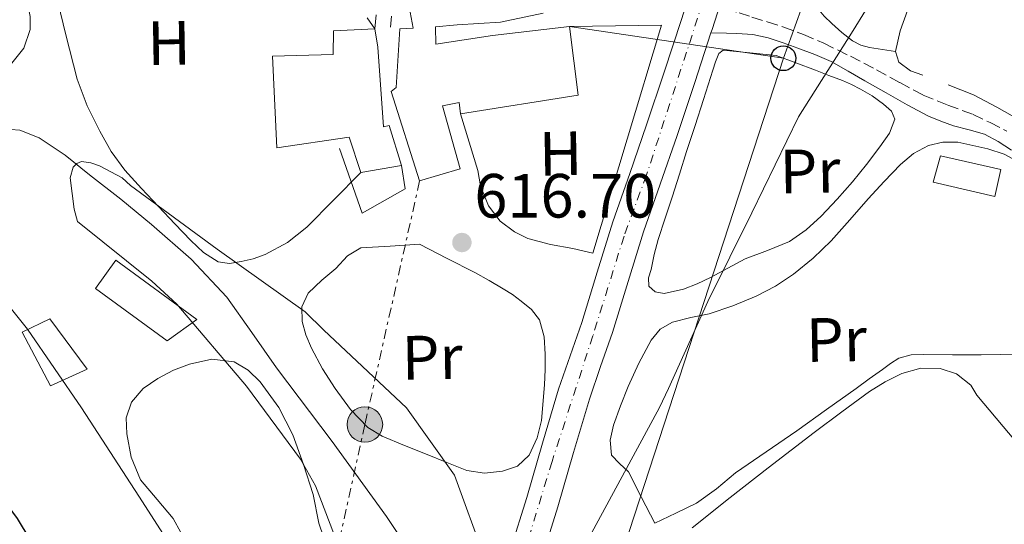
# Model space of a CAD drawing. Units: metres. Extents: x 630974 to 634422, y 4748187 to 4750566.
# Drawn here: x 632235 to 632393, y 4748750 to 4748831 of the extents above; entities that cross this region are included whole.
import ezdxf
from ezdxf.enums import TextEntityAlignment as Align

# ---------------------------------------------------------------- set-up
doc = ezdxf.new("R2010")
doc.units = ezdxf.units.M
doc.header["$MEASUREMENT"] = 0
for name, pattern in [('DGN Style 3', [2.435890702152634, 1.739921930109024, -0.6959687720436097]), ('DGN Style 4', [2.7856150101045474, 1.391937544087219, -0.6959687720436097, 0.001739921930109024, -0.6959687720436097]), ('DGN Style 5', [1.217945351076317, 0.5219765790327072, -0.6959687720436097]), ('DGN Style 7', [3.4798438602180486, 1.565929737098122, -0.6959687720436097, 0.5219765790327072, -0.6959687720436097])]:
    doc.linetypes.add(name, pattern=pattern)
for name, color, linetype, lineweight in [('Camino', 7, 'DGN Style 3', 0), ('Carretera', 9, 'Continuous', 0), ('Cauce lineal', 142, 'Continuous', 13), ('contrucción  en ruinas', 1, 'DGN Style 3', 13), ('Cota de punto acotado terreno', 7, 'Continuous', 0), ('Curva de nivel directora', 30, 'Continuous', 30), ('Curva de nivel intermedia', 30, 'Continuous', 0), ('Edificio', 1, 'Continuous', 13), ('Eje de carretera', 7, 'DGN Style 4', 0), ('Etiqueta de uso rústico', 92, 'Continuous', 0), ('Invernadero', 7, 'Continuous', 0), ('Línea  de muro-pared o tapia', 1, 'Continuous', 13), ('Línea blanca (vial)', 7, 'Continuous', 13), ('Línea de cambio de uso (parcela vista)', 92, 'Continuous', 0), ('Línea eléctrica', 6, 'DGN Style 7', 0), ('Línea telefónica', 7, 'Continuous', 0), ('Margen derecho', 7, 'Continuous', 0), ('Poste telefónico', 7, 'Continuous', 0), ('Poste tendido eléctrico', 7, 'Continuous', 0), ('Punto acotado terreno (símbolo)', 7, 'Continuous', 0), ('Transformador', 7, 'Continuous', 0), ('Vaguada no vista', 142, 'DGN Style 5', 0)]:
    doc.layers.add(name, color=color, linetype=linetype, lineweight=lineweight)
doc.styles.add('Style-Arial', font='arial.ttf')

# ---------------------------------------------------------------- blocks, each defined once
blk = doc.blocks.new('5PATER')
at = {"layer": 'Vaguada no vista', "linetype": 'Continuous', "lineweight": 0}
h = blk.add_hatch(color=51, dxfattribs=at)
edge = h.paths.add_edge_path()
edge.add_ellipse((0, 0), major_axis=(-0.1095731443231308, -0.1110710700762829), ratio=0.9994222409660317, start_angle=0, end_angle=360)
blk = doc.blocks.new('5PELE')
at = {"layer": 'Transformador', "linetype": 'Continuous', "lineweight": 0}
h = blk.add_hatch(color=9, dxfattribs=at)
edge = h.paths.add_edge_path()
edge.add_arc((-2.000000476837158e-05, 0), 0.2850000000000001, 0, 360)
at = {"layer": 'Transformador', "color": 252, "linetype": 'Continuous', "lineweight": 0}
blk.add_circle((-2.000000476837158e-05, 0), 0.2850000000000001, dxfattribs=at)
blk = doc.blocks.new('5PTT')
at = {"layer": 'contrucción  en ruinas', "color": 7, "linetype": 'Continuous', "lineweight": 30}
blk.add_circle((2.382683753967285e-05, 4.306399822235108e-05), 0.1995000005932858, dxfattribs=at)

msp = doc.modelspace()

# ---------------------------------------------------------------- linework, layer by layer
at = {"layer": 'Camino', "color": 7, "linetype": 'DGN Style 3', "lineweight": 0}
for points in [[(632294.300000001, 4748831.600000001, 617.3300000000019), (632294.0799999975, 4748829.350000001, 617.3000000000029)], [(632347.9600000011, 4748832.82, 614.8999999999943), (632350.0199999996, 4748832.140000002, 614.8200000000071), (632352.0799999982, 4748831.460000002, 614.7400000000054), (632354.5399999992, 4748830.690000001, 614.7100000000064), (632357.0100000014, 4748829.91, 614.6999999999972), (632360.3500000006, 4748828.690000001, 614.6100000000007), (632363.6000000006, 4748827.270000001, 614.5200000000041), (632367.8599999986, 4748825.180000001, 614.4100000000036), (632372.0599999985, 4748823.010000001, 614.2899999999936), (632375.7699999989, 4748820.970000003, 614.1699999999983), (632379.4999999994, 4748818.949999999, 614.0399999999937), (632383.489999997, 4748817.34, 613.9199999999983), (632387.5300000005, 4748815.82, 613.8099999999978), (632390.2399999973, 4748814.550000001, 613.6900000000023), (632392.8999999971, 4748813.150000001, 613.570000000007)]]:
    msp.add_polyline3d(points, dxfattribs=at)
at = {"layer": 'Carretera', "color": 9, "linetype": 'Continuous', "lineweight": 0}
for points in [[(632374.2100000015, 4748916.970000001, 616.9799999999959), (632371.4299999987, 4748908.749999999, 616.8099999999977), (632369.0799999973, 4748901.750000001, 616.679999999993), (632366.7500000005, 4748894.770000001, 616.5399999999936), (632362.6900000013, 4748881.930000001, 616.2599999999948), (632358.6400000012, 4748868.980000001, 615.9700000000012), (632355.5499999999, 4748859.87, 615.8300000000017), (632352.5100000025, 4748850.86, 615.7599999999948), (632349.1000000016, 4748840.199999998, 615.779999999999), (632345.6900000006, 4748829.470000001, 615.7899999999936), (632345.5100000018, 4748828.92, 615.779999999999), (632342.9200000013, 4748820.989999999, 615.6600000000036), (632340.1000000027, 4748812.5, 615.5500000000029), (632337.3799999979, 4748804.690000001, 615.5200000000041), (632334.6900000012, 4748796.999999999, 615.4900000000052), (632332.2199999992, 4748789.040000002, 615.4600000000064), (632329.7300000014, 4748780.880000001, 615.429999999993), (632327.8200000003, 4748775.439999999, 615.3300000000017), (632326.0199999987, 4748770.199999999, 615.1900000000023), (632323.4999999997, 4748761.649999999, 614.9700000000012), (632320.9499999994, 4748752.939999999, 614.8899999999994), (632318.3400000009, 4748744.499999999, 615.0099999999948)], [(632313.3999999989, 4748746.050000001, 615.0099999999948), (632315.9899999995, 4748754.439999999, 614.8899999999994), (632318.5300000008, 4748763.109999999, 614.9700000000012), (632321.0900000002, 4748771.770000001, 615.1900000000023), (632322.9299999997, 4748777.140000001, 615.3300000000017), (632324.8099999995, 4748782.49, 615.429999999993), (632327.2700000005, 4748790.56, 615.4600000000064), (632329.7699999993, 4748798.619999999, 615.4900000000052), (632332.4899999973, 4748806.390000002, 615.5200000000041), (632335.1999999987, 4748814.17, 615.5500000000029), (632337.9999999994, 4748822.609999999, 615.6600000000036), (632340.760000002, 4748831.060000001, 615.7899999999936), (632344.1700000028, 4748841.77, 615.779999999999), (632347.5900000005, 4748852.480000001, 615.7599999999948), (632348.4800000001, 4748855.119999998, 615.7400000000052), (632350.6499999982, 4748861.529999998, 615.8300000000017), (632353.7199999993, 4748870.579999999, 615.9700000000012), (632357.7499999994, 4748883.489999999, 616.2599999999948), (632361.8199999996, 4748896.369999998, 616.5399999999936), (632364.1700000011, 4748903.390000002, 616.679999999993), (632366.5300000014, 4748910.41, 616.8099999999977)]]:
    msp.add_polyline3d(points, dxfattribs=at)
at = {"layer": 'Cauce lineal', "color": 142, "linetype": 'Continuous', "lineweight": 13}
msp.add_polyline3d([(632233.2999999998, 4748813.41, 615.3300000000017), (632234.7300000006, 4748813.350000001, 615.3699999999953), (632237.8300000001, 4748812.119999999, 615.4100000000036), (632241.9800000006, 4748809.34, 615.4100000000036), (632245.9000000004, 4748806.189999999, 615.3300000000017), (632250.9299999997, 4748802.24, 615.0099999999948), (632255.8499999996, 4748798.180000001, 614.6900000000023), (632262.2000000002, 4748792.65, 614.5599999999977), (632267.9199999999, 4748786.52, 614.4100000000036), (632271.9400000004, 4748780.880000001, 614.1699999999983), (632275.8899999997, 4748775.210000001, 613.929999999993), (632284.8200000003, 4748763.390000001, 613.779999999999), (632293.4900000002, 4748751.380000001, 613.529999999999), (632298.7400000002, 4748743.49, 613.1699999999983)], dxfattribs=at)
at = {"layer": 'Curva de nivel directora', "color": 30, "linetype": 'Continuous', "lineweight": 30, "elevation": 625.0000000000001, "flags": 128}
msp.add_lwpolyline([(632238.3999999993, 4748744.320000002), (632234.3699999992, 4748751.060000001), (632223.3899999999, 4748765.850000001), (632212.6299999999, 4748777.240000002), (632202.0399999995, 4748789.320000002), (632193.13, 4748802.100000001), (632183.5299999999, 4748815.390000001), (632172.9500000008, 4748826.779999999), (632171.3999999996, 4748827.600000001), (632169.1599999999, 4748829.270000001), (632155.389999999, 4748838.050000001), (632147.7800000005, 4748844.390000002), (632145.1799999987, 4748847.24), (632143.9600000005, 4748848.920000001), (632137.369999999, 4748855.78), (632132.5399999988, 4748859.620000001), (632120.129999999, 4748868.250000001), (632107.0300000008, 4748877.390000001), (632104.4600000004, 4748878.199999999), (632102.5800000007, 4748878.500000001), (632100.1800000002, 4748879.480000001), (632099.3300000007, 4748879.470000002)], dxfattribs=at)
at = {"layer": 'Curva de nivel intermedia', "color": 30, "linetype": 'Continuous', "lineweight": 0, "flags": 128}
for points, elevation in [([(632324.2900000005, 4748744.84), (632337.25, 4748768.83), (632338.7000000007, 4748771.92), (632345.0199999996, 4748785.869999998), (632352.0500000014, 4748800.050000001), (632359.5100000004, 4748815.470000002), (632368.2800000011, 4748829.300000001), (632376.2200000006, 4748842.220000001), (632376.490000001, 4748843), (632378.030000001, 4748850.480000001), (632382.6800000002, 4748867.130000001), (632387.9200000016, 4748882.17), (632389.4300000003, 4748884.920000001), (632390.0300000015, 4748885.929999999), (632397.7000000007, 4748895.569999999)], 615.0000000000001), ([(632288.2200000014, 4748740.349999999), (632282.1100000005, 4748756.259999999), (632279.7000000009, 4748760.550000001), (632271.0400000017, 4748772.289999997), (632259.9200000018, 4748785.439999999), (632255.9100000019, 4748789.099999999), (632243.9600000003, 4748798.67), (632243.4200000016, 4748800.659999998), (632242.8300000015, 4748805.659999999), (632243.3000000009, 4748807.390000002), (632243.8500000008, 4748808.010000001), (632244.6200000019, 4748808.300000001), (632246.1300000006, 4748808.100000001), (632247.5299999998, 4748807.63), (632251.1200000017, 4748805.690000001), (632252.4699999996, 4748804.439999999), (632266.3800000015, 4748794.230000001), (632280.4500000018, 4748784.189999999), (632283.4500000015, 4748781.239999999), (632296.7100000005, 4748768.820000002), (632304.4100000008, 4748758.009999999), (632309.2499999999, 4748744.640000001)], 615.0000000000001), ([(632262.670000001, 4748740.81), (632253.8200000019, 4748754.609999999), (632244.6200000019, 4748768.789999999), (632235.9500000017, 4748781.420000001), (632226.060000001, 4748793.699999998)], 620)]:
    msp.add_lwpolyline(points, dxfattribs=dict(at, elevation=elevation))
at = {"layer": 'Edificio', "color": 51, "linetype": 'Continuous', "lineweight": 13, "extrusion": (-0.05854406336578451, -0.03108536835172372, 0.9978007278605588), "elevation": -184016.8240372707, "flags": 128}
msp.add_lwpolyline([(-3897708.821183158, 2779428.374483149), (-3897698.422204345, 2779424.452029881), (-3897704.639588347, 2779406.348399411)], dxfattribs=at)
at = {"layer": 'Edificio', "color": 51, "linetype": 'Continuous', "lineweight": 13}
for points in [[(632305.3700000001, 4748815.939999999, 620.9600000000064), (632305.1399999997, 4748817.77, 620.9900000000052), (632302.4900000002, 4748817.210000001, 621.429999999993), (632305.3200000003, 4748807.140000001, 621.570000000007), (632298.8099999997, 4748805.180000001, 621.5), (632294.2599999999, 4748819.529999999, 621.6100000000006), (632295.0700000003, 4748820.15, 622.0500000000029), (632295.6200000001, 4748829.57, 622.5500000000029), (632297.7699999996, 4748829.710000001, 622.5500000000029), (632296.9800000006, 4748833.99, 623.2899999999936), (632296.0099999999, 4748860.16, 623.8099999999977), (632299.7400000002, 4748875.25, 624.1499999999943), (632308.5, 4748871.210000001, 624.4600000000064), (632307.7599999999, 4748868.699999999, 624.4600000000064)], [(632318.5899999999, 4748832.119999999, 625.25), (632311.7599999999, 4748830.67, 625.2599999999948), (632304.8200000003, 4748830.24, 622.9100000000036), (632301.3499999996, 4748829.880000001, 623.1499999999943), (632301.3899999997, 4748827.119999999, 623.1699999999983), (632310.4699999997, 4748828.5, 622.8500000000058), (632322.8200000003, 4748829.939999999, 622.4199999999983)], [(632295.9000000004, 4748807.67, 625.6600000000036), (632289.3799999999, 4748806.529999999, 626.5399999999936), (632287.54, 4748812.230000001, 626.6699999999983), (632275.9100000003, 4748810.49, 622.4700000000012), (632275.25, 4748825.210000001, 622.4700000000012), (632284.9600000001, 4748825.480000001, 622.3800000000047), (632284.9900000002, 4748829.26, 620.9100000000036), (632291.6399999997, 4748829.58, 620.7100000000064), (632292.0999999996, 4748826.630000001, 621.6699999999983), (632293.0300000003, 4748813.859999999, 623.3000000000029), (632293.9500000002, 4748814.08, 624.75), (632295.9000000004, 4748807.67, 625.6600000000036)], [(632239.5700000003, 4748783.07, 620.070000000007), (632235.1100000005, 4748780.939999999, 620.3300000000017), (632239.6600000003, 4748772.33, 619.9499999999971), (632245.54, 4748774.99, 619.929999999993), (632239.5700000003, 4748783.07, 620.070000000007)]]:
    msp.add_polyline3d(points, dxfattribs=at)
at = {"layer": 'Edificio', "color": 1, "linetype": 'Continuous', "lineweight": 13}
msp.add_polyline3d([(632318.5899999999, 4748832.119999999, 625.25), (632311.7599999999, 4748830.67, 625.2599999999948), (632304.8200000003, 4748830.24, 622.9100000000036), (632301.3499999996, 4748829.880000001, 623.1499999999943), (632301.3899999997, 4748827.119999999, 623.1699999999983), (632310.4699999997, 4748828.5, 622.8500000000058), (632322.8200000003, 4748829.939999999, 622.4199999999983), (632324.2400000002, 4748818.92, 622.1600000000036), (632305.3700000001, 4748815.939999999, 620.9600000000064), (632305.1399999997, 4748817.77, 620.9900000000052), (632302.4900000002, 4748817.210000001, 621.429999999993), (632305.3200000003, 4748807.140000001, 621.570000000007), (632298.8099999997, 4748805.180000001, 621.5), (632294.2599999999, 4748819.529999999, 621.6100000000006), (632295.0700000003, 4748820.15, 622.0500000000029), (632295.6200000001, 4748829.57, 622.5500000000029), (632297.7699999996, 4748829.710000001, 622.5500000000029), (632296.9800000006, 4748833.99, 623.2899999999936)], dxfattribs=at)
for points in [[(632292.0999999996, 4748826.630000001, 621.6699999999983), (632293.0300000003, 4748813.859999999, 623.3000000000029), (632293.9500000002, 4748814.08, 624.75), (632295.9000000004, 4748807.67, 625.6600000000036), (632289.3799999999, 4748806.529999999, 626.5399999999936), (632287.54, 4748812.230000001, 626.6699999999983), (632275.9100000003, 4748810.49, 622.4700000000012), (632275.25, 4748825.210000001, 622.4700000000012), (632284.9600000001, 4748825.480000001, 622.3800000000047), (632284.9900000002, 4748829.26, 620.9100000000036), (632291.6399999997, 4748829.58, 620.7100000000064)], [(632245.54, 4748774.99, 619.929999999993), (632239.6600000003, 4748772.33, 619.9499999999971), (632235.1100000005, 4748780.939999999, 620.3300000000017), (632239.5700000003, 4748783.07, 620.070000000007)]]:
    msp.add_polyline3d(points, close=True, dxfattribs=at)
at = {"layer": 'Eje de carretera', "color": 7, "linetype": 'DGN Style 4', "lineweight": 0}
msp.add_polyline3d([(632425.5199999996, 4749081.12, 619.479999999996), (632420.1900000009, 4749066.84, 619.3999999999943), (632417.4400000017, 4749058.410000001, 619.2400000000052), (632409.1799999982, 4749031.310000001, 618.779999999999), (632403.1599999988, 4749014.100000001, 618.5800000000017), (632393.3999999978, 4748982.400000001, 618.2599999999948), (632388.239999999, 4748964.67, 618.1199999999953), (632382.2199999974, 4748946.600000001, 617.6999999999971), (632380.4999999986, 4748941.27, 617.5599999999977), (632377.0599999987, 4748932.830000003, 617.3399999999967), (632374.5399999997, 4748926.640000001, 617.1900000000024), (632370.0699999991, 4748912.869999999, 616.8800000000047), (632366.2800000005, 4748902.370000001, 616.6699999999983), (632357.8500000017, 4748876.040000003, 616.1100000000006), (632353.2100000015, 4748860.380000001, 615.8300000000017), (632348.73, 4748848.34, 615.7700000000042), (632344.2600000018, 4748834.060000001, 616.179999999993), (632335.1800000003, 4748806.140000002, 615.5200000000042), (632331.5700000004, 4748796.330000001, 615.4799999999959), (632326.579999997, 4748780.33, 615.4100000000036), (632320.0399999992, 4748760.2, 614.9499999999972), (632311.979999999, 4748733.84, 615.179999999993)], dxfattribs=at)
at = {"layer": 'Invernadero', "color": 7, "linetype": 'Continuous', "lineweight": 0}
for points in [[(632391.9500000002, 4748807.01, 614.75), (632391, 4748802.699999999, 614.7700000000041), (632381.1399999997, 4748804.980000001, 614.7599999999948), (632382.29, 4748809.189999999, 615.1199999999953)], [(632263.0999999996, 4748782.980000001, 618.1100000000006), (632258.3499999996, 4748779.529999999, 618.1399999999994), (632246.8499999996, 4748787.92, 618.2400000000052), (632250.1500000004, 4748792.470000001, 618.179999999993)]]:
    msp.add_polyline3d(points, close=True, dxfattribs=at)
for points in [[(632391, 4748802.699999999, 614.7700000000041), (632381.1399999997, 4748804.980000001, 614.7599999999948), (632382.29, 4748809.189999999, 615.1199999999953), (632391.9500000002, 4748807.01, 614.75), (632391, 4748802.699999999, 614.7700000000041)], [(632250.1500000004, 4748792.470000001, 618.179999999993), (632246.8499999996, 4748787.92, 618.2400000000052), (632258.3499999996, 4748779.529999999, 618.1399999999994), (632263.0999999996, 4748782.980000001, 618.1100000000006), (632250.1500000004, 4748792.470000001, 618.179999999993)]]:
    msp.add_polyline3d(points, dxfattribs=at)
at = {"layer": 'Línea  de muro-pared o tapia', "color": 1, "linetype": 'Continuous', "lineweight": 13}
for points in [[(632322.8200000003, 4748829.939999999, 617.2200000000012), (632337.5800000001, 4748830.189999999, 616.4100000000036), (632326.5499999998, 4748793.59, 616.3800000000047), (632323.3700000001, 4748794.350000001, 616.4400000000023), (632319.7800000003, 4748795, 616.6100000000006), (632316.1799999997, 4748795.960000001, 616.8399999999965), (632314.0199999996, 4748797.050000001, 616.9499999999971), (632311.7400000002, 4748798.75, 617.1300000000047), (632309.8499999996, 4748801.17, 617.279999999999), (632308.5700000003, 4748804.42, 617.2599999999948), (632308.1200000001, 4748806.869999999, 617.2400000000052), (632305.3700000001, 4748815.939999999, 617.2400000000052)], [(632295.9000000004, 4748807.67, 618.3999999999943), (632296.5099999999, 4748803.9, 618.5), (632289.6200000001, 4748800, 618.6699999999983), (632285.9699999997, 4748810.369999999, 618.6699999999983)]]:
    msp.add_polyline3d(points, dxfattribs=at)
at = {"layer": 'Línea blanca (vial)', "color": 7, "linetype": 'Continuous', "lineweight": 13}
for points in [[(632393.8099999991, 4748973.930000001, 618.179999999993), (632390.8999999989, 4748964.400000001, 618.1300000000048), (632387.6199999999, 4748954.11, 617.8999999999941), (632384.1299999985, 4748943.82, 617.6499999999943), (632380.4999999986, 4748934.369999999, 617.4100000000037), (632376.9600000002, 4748925.100000001, 617.1699999999984), (632374.2100000011, 4748916.970000001, 616.979999999996), (632371.4299999982, 4748908.75, 616.8099999999977), (632369.0799999969, 4748901.750000002, 616.6799999999931), (632366.75, 4748894.770000001, 616.5399999999937), (632362.6900000009, 4748881.930000001, 616.2599999999949), (632358.6400000007, 4748868.980000001, 615.9700000000012), (632355.5499999995, 4748859.870000001, 615.8300000000017), (632352.510000002, 4748850.860000002, 615.7599999999948), (632349.100000001, 4748840.199999999, 615.779999999999), (632345.6900000002, 4748829.470000001, 615.7899999999937), (632345.5100000014, 4748828.92, 615.779999999999)], [(632348.4799999995, 4748855.119999999, 615.779999999999), (632347.5900000001, 4748852.480000001, 615.7599999999948), (632344.1700000024, 4748841.770000001, 615.779999999999), (632340.7600000015, 4748831.060000001, 615.7899999999937), (632337.9999999988, 4748822.61, 615.6600000000036), (632335.1999999981, 4748814.170000001, 615.5500000000029), (632332.4899999968, 4748806.390000002, 615.5200000000042), (632329.7699999989, 4748798.62, 615.4900000000054), (632327.2699999999, 4748790.560000001, 615.4600000000064), (632324.8099999991, 4748782.490000002, 615.429999999993), (632322.9299999992, 4748777.140000001, 615.3300000000019), (632321.0899999996, 4748771.770000001, 615.1900000000024), (632318.5300000004, 4748763.11, 614.9700000000012), (632315.9899999991, 4748754.439999999, 614.8899999999995), (632313.3999999984, 4748746.050000001, 615.0099999999948)], [(632345.5100000014, 4748828.92, 615.779999999999), (632342.9200000007, 4748820.99, 615.6600000000036), (632340.1000000021, 4748812.500000001, 615.5500000000029), (632337.3799999974, 4748804.690000001, 615.5200000000042), (632334.6900000008, 4748797, 615.4900000000054), (632332.2199999986, 4748789.040000003, 615.4600000000064), (632329.730000001, 4748780.880000002, 615.429999999993), (632327.8199999998, 4748775.439999999, 615.3300000000019), (632326.0199999983, 4748770.2, 615.1900000000024), (632323.4999999992, 4748761.65, 614.9700000000012), (632320.9499999988, 4748752.939999999, 614.8899999999995), (632318.3400000005, 4748744.5, 615.0099999999948)]]:
    msp.add_polyline3d(points, dxfattribs=at)
at = {"layer": 'Línea de cambio de uso (parcela vista)', "color": 92, "linetype": 'Continuous', "lineweight": 0}
for points in [[(632375.0899999999, 4748825.939999999, 614.7599999999948), (632372.9900000002, 4748826.26, 614.7599999999948), (632370.8899999997, 4748826.58, 614.7599999999948), (632369.5, 4748826.970000001, 614.7599999999948), (632368.2100000001, 4748827.66, 614.7599999999948), (632366.4800000006, 4748829, 614.7200000000012), (632364.8899999997, 4748830.460000001, 614.6900000000023), (632363.6299999999, 4748831.59, 614.7100000000064), (632362.5999999996, 4748832.880000001, 614.7400000000052), (632361.4000000004, 4748835.439999999, 614.779999999999), (632360.3600000005, 4748838.050000001, 614.820000000007), (632359.2199999997, 4748840.890000001, 614.8899999999994), (632358.1100000005, 4748843.74, 614.9600000000064), (632357.1900000004, 4748846.41, 614.9900000000052), (632356.4800000006, 4748849.130000001, 615.0200000000041), (632356.3600000005, 4748850.92, 615.0399999999936), (632356.6299999999, 4748852.720000001, 615.0599999999977), (632359.3600000005, 4748863.82, 614.9700000000012), (632361.2100000001, 4748869.189999999, 614.8699999999953), (632363.6100000005, 4748874.310000001, 614.8399999999965), (632365.6900000004, 4748878.08, 614.8500000000058), (632367.7800000003, 4748881.850000001, 614.8699999999953)], [(632375.0899999999, 4748825.939999999, 614.4199999999983), (632375.8200000003, 4748829.24, 614.4199999999983), (632377.0199999996, 4748832.51, 614.4100000000036), (632379.9600000001, 4748838.5, 614.429999999993), (632382.8499999996, 4748844.380000001, 614.4400000000023), (632384.2199999997, 4748847.369999999, 614.4499999999971), (632385.6100000005, 4748850.359999999, 614.4499999999971), (632386.8899999997, 4748852.939999999, 614.4499999999971), (632388.1799999997, 4748855.52, 614.4499999999971), (632389.3099999997, 4748857.74, 614.4499999999971), (632390.4500000002, 4748859.949999999, 614.4700000000012)], [(632233.3099999997, 4748843.689999999, 617.6999999999971), (632234.8300000001, 4748838.51, 617.4600000000064), (632235.7199999997, 4748835.060000001, 617.3999999999943), (632236.3899999997, 4748831.58, 617.3999999999943), (632236.4199999999, 4748829.49, 617.3999999999943), (632235.3700000001, 4748826.460000001, 617.4100000000036), (632233.0499999998, 4748823.550000001, 617.4199999999983)], [(632289.3799999999, 4748806.529999999, 617.4400000000023), (632285.0599999997, 4748802.16, 617.3800000000047), (632280.75, 4748797.789999999, 617.320000000007), (632277.6399999997, 4748795.310000001, 617.2299999999959), (632274.0700000003, 4748793.380000001, 617.1199999999953), (632272.1600000003, 4748792.710000001, 617.1300000000047), (632270.2100000001, 4748792.289999999, 617.1399999999994), (632268.3499999996, 4748791.970000001, 617), (632266.5300000003, 4748792.220000001, 616.8800000000047), (632264.1799999997, 4748793.720000001, 616.8899999999994), (632262.1699999999, 4748795.619999999, 616.9199999999983), (632259.5599999997, 4748798.33, 616.9799999999959), (632256.9600000001, 4748801.060000001, 617.0399999999936), (632254.2300000006, 4748803.949999999, 617.1000000000058), (632251.54, 4748806.890000001, 617.1600000000036), (632249.3600000005, 4748809.890000001, 617.2200000000012), (632247.5499999998, 4748813.16, 617.279999999999), (632245.5199999996, 4748817.25, 617.4600000000064), (632243.9299999997, 4748821.49, 617.6399999999994), (632242.1200000001, 4748828.609999999, 617.7100000000064), (632240.4000000004, 4748835.74, 617.679999999993)], [(632290.3799999999, 4748831.350000001, 617.1399999999994), (632291.6399999997, 4748829.58, 617.2200000000012)], [(632338, 4748787.140000001, 615.2100000000064), (632336.54, 4748787.4, 615.1999999999971), (632335.54, 4748788.32, 615.1900000000023), (632335.4900000002, 4748789.65, 615.1900000000023), (632335.9100000003, 4748790.99, 615.179999999993), (632336.4299999997, 4748793.41, 615.1499999999943), (632337.0499999998, 4748795.810000001, 615.1300000000047), (632338.1699999999, 4748799.210000001, 615.1399999999994), (632339.2800000003, 4748802.600000001, 615.1600000000036), (632340.4500000002, 4748806.25, 615.1300000000047), (632341.6100000005, 4748809.91, 615.1000000000058), (632342.9699999997, 4748814.07, 615.0899999999965), (632344.3300000001, 4748818.24, 615.0899999999965), (632345.0599999997, 4748820.600000001, 615.070000000007), (632345.7800000003, 4748822.970000001, 615.0399999999936), (632346.2199999997, 4748824.310000001, 615.0099999999948), (632346.7599999999, 4748825.640000001, 614.9700000000012), (632347.4600000001, 4748826.17, 614.9600000000064), (632351.7199999997, 4748825.730000001, 614.820000000007), (632355.9699999997, 4748825.289999999, 614.679999999993), (632359.1100000005, 4748824.119999999, 614.6499999999943), (632362.25, 4748822.949999999, 614.6199999999953), (632364.4100000003, 4748822.119999999, 614.6300000000047), (632366.5700000003, 4748821.279999999, 614.6399999999994), (632368.0300000003, 4748820.630000001, 614.6300000000047), (632369.4600000001, 4748819.9, 614.6199999999953), (632371.3600000005, 4748818.84, 614.6199999999953), (632373.1799999997, 4748817.51, 614.6199999999953), (632374.4199999999, 4748816.359999999, 614.6100000000006), (632374.9600000001, 4748815.09, 614.6000000000058), (632374.1100000005, 4748812.84, 614.6300000000047), (632372.5899999999, 4748810.65, 614.6900000000023), (632370.4199999999, 4748807.800000001, 614.8000000000029), (632368.1799999997, 4748805.050000001, 614.8999999999943), (632365.7199999997, 4748802.26, 614.9600000000064), (632363.1699999999, 4748799.539999999, 615.0099999999948), (632360.79, 4748797.32, 615.0399999999936), (632358.1200000001, 4748795.470000001, 615.0599999999977), (632354.5800000001, 4748794.029999999, 615.070000000007), (632351.0099999999, 4748792.680000001, 615.070000000007), (632348.2300000006, 4748791.210000001, 615.0800000000017), (632345.4400000004, 4748789.720000001, 615.0899999999965), (632343.2699999996, 4748788.710000001, 615.1600000000036), (632341.0800000001, 4748787.810000001, 615.2200000000012), (632338, 4748787.140000001, 615.2100000000064)], [(632379.4500000002, 4748822.130000001, 614.3399999999965), (632377.4900000002, 4748822.869999999, 614.3600000000006), (632375.6299999999, 4748824.210000001, 614.3699999999953), (632375.0899999999, 4748825.939999999, 614.4199999999983)], [(632410.8200000003, 4748803.08, 612.6999999999971), (632408.5999999996, 4748804.74, 612.7400000000052), (632406.75, 4748806.470000001, 612.8300000000017), (632404.9600000001, 4748808.25, 612.9700000000012), (632403.04, 4748810.470000001, 613.179999999993), (632400.9900000002, 4748812.58, 613.3800000000047), (632398.0800000001, 4748813.9, 613.5200000000041), (632395.0199999996, 4748814.930000001, 613.6300000000047), (632391.3200000003, 4748817, 613.6900000000023), (632387.5899999999, 4748818.99, 613.75), (632383.54, 4748820.600000001, 614.0500000000029)], [(632382.6699999999, 4748811.42, 613.4400000000023), (632380.3600000005, 4748810.890000001, 613.5), (632377.9800000006, 4748809.600000001, 613.5200000000041), (632375.9100000003, 4748807.84, 613.5099999999948), (632373.2599999999, 4748805.109999999, 613.4700000000012), (632370.6900000004, 4748802.33, 613.4600000000064), (632367.7400000002, 4748798.949999999, 613.529999999999), (632364.7699999996, 4748795.58, 613.6000000000058), (632361.8799999999, 4748792.789999999, 613.6600000000036), (632358.7300000006, 4748790.26, 613.7299999999959), (632355.8300000001, 4748788.310000001, 613.75), (632352.75, 4748786.680000001, 613.7599999999948), (632349.0300000003, 4748785.17, 613.9600000000064), (632345.2300000006, 4748783.890000001, 614.1499999999943), (632342.2800000003, 4748783.26, 614.1600000000036), (632339.3300000001, 4748782.560000001, 614.1600000000036), (632337.3799999999, 4748781.390000001, 614.1499999999943), (632335.9000000004, 4748779.640000001, 614.1399999999994), (632333.9299999997, 4748775.970000001, 614.1399999999994), (632332.2400000002, 4748772.210000001, 614.1300000000047), (632331.0099999999, 4748769.130000001, 614.1100000000006), (632329.9000000004, 4748766.029999999, 614.0899999999965), (632329.3300000001, 4748763.609999999, 614.070000000007), (632329.5700000003, 4748761.220000001, 614.0599999999977), (632330.8700000001, 4748759.850000001, 614.0599999999977), (632332.2800000003, 4748758.51, 614.0399999999936), (632334.4000000004, 4748754.4, 613.8800000000047), (632336.5099999999, 4748750.300000001, 613.7200000000012), (632339.8600000005, 4748751.890000001, 613.6499999999943), (632343.2100000001, 4748753.480000001, 613.5800000000017), (632346.4199999999, 4748755.800000001, 613.5500000000029), (632349.4600000001, 4748758.390000001, 613.5599999999977), (632354.3799999999, 4748761.730000001, 613.5500000000029), (632359.2699999996, 4748765.109999999, 613.5399999999936), (632364.0099999999, 4748768.52, 613.4600000000064), (632368.7599999999, 4748771.92, 613.3300000000017), (632370.8799999999, 4748773.439999999, 613.2400000000052), (632373, 4748774.960000001, 613.1600000000036), (632374.2699999996, 4748775.880000001, 613.1499999999943), (632375.6299999999, 4748776.75, 613.1499999999943), (632377.5800000001, 4748777.300000001, 613.1199999999953), (632379.6100000005, 4748777.33, 613.0899999999965), (632384.2100000001, 4748777.300000001, 613.0399999999936), (632388.8200000003, 4748777.279999999, 613), (632391.8799999999, 4748777.34, 612.9400000000023), (632394.9500000002, 4748777.390000001, 612.8399999999965)], [(632394.9299999997, 4748808.17, 613.0399999999936), (632392.4800000006, 4748809.460000001, 613.1300000000047), (632389.8799999999, 4748810.34, 613.2200000000012), (632385.0899999999, 4748811.4, 613.3699999999953), (632382.6699999999, 4748811.42, 613.4400000000023)], [(632309.2100000001, 4748758.289999999, 614.2400000000052), (632306.3799999999, 4748758.76, 614.279999999999), (632303.1900000004, 4748760.02, 614.3600000000006), (632300, 4748761.300000001, 614.4600000000064), (632296.3899999997, 4748762.76, 614.5200000000041), (632292.79, 4748764.25, 614.6000000000058), (632290.5199999996, 4748765.619999999, 614.7200000000012), (632287.7199999997, 4748768.539999999, 614.9400000000023), (632285.29, 4748771.890000001, 615.1600000000036), (632283.2699999996, 4748775.039999999, 615.3399999999965), (632281.4900000002, 4748778.369999999, 615.5), (632280.5999999996, 4748780.49, 615.5500000000029), (632279.9900000002, 4748782.640000001, 615.5599999999977), (632279.9299999997, 4748784.980000001, 615.5399999999936), (632280.9299999997, 4748787.16, 615.5), (632283.1200000001, 4748789.25, 615.3800000000047), (632285.3600000005, 4748791.119999999, 615.279999999999), (632287.2300000006, 4748793.180000001, 615.2899999999936), (632289.4000000004, 4748794.460000001, 615.320000000007), (632294.0999999996, 4748794.75, 615.3899999999994), (632298.7999999998, 4748795.029999999, 615.4600000000064), (632303.2300000006, 4748792.76, 615.3300000000017), (632307.6699999999, 4748790.480000001, 615.1999999999971), (632309.9600000001, 4748789.230000001, 615.1000000000058), (632312.2199999997, 4748787.9, 614.9799999999959), (632313.6900000004, 4748786.949999999, 614.8999999999943), (632315.1100000005, 4748785.91, 614.820000000007), (632316.75, 4748784.59, 614.6300000000047), (632318.0300000003, 4748782.890000001, 614.4199999999983), (632318.7999999998, 4748780.16, 614.2400000000052), (632318.9400000004, 4748777.380000001, 614.1600000000036), (632318.9400000004, 4748774.930000001, 614.1900000000023), (632318.8200000003, 4748772.470000001, 614.2200000000012), (632318.3399999999, 4748766.77, 614.2100000000064), (632317.6600000003, 4748763.960000001, 614.1999999999971), (632316.3600000005, 4748761.180000001, 614.1999999999971), (632314.4800000006, 4748759.449999999, 614.2100000000064), (632312.1100000005, 4748758.65, 614.2200000000012), (632309.2100000001, 4748758.289999999, 614.2400000000052)], [(632265.5099999999, 4748776.58, 615.820000000007), (632261.9299999997, 4748775.82, 615.8099999999977), (632259.3499999996, 4748774.810000001, 615.8099999999977), (632256.8600000005, 4748773.480000001, 615.8099999999977), (632254.5300000003, 4748771.880000001, 615.820000000007), (632252.6299999999, 4748769.720000001, 615.8300000000017), (632251.7999999998, 4748767.17, 615.8600000000006), (632251.9000000004, 4748764.600000001, 615.8899999999994), (632252.5899999999, 4748760.880000001, 615.8999999999943), (632254.0700000003, 4748757.27, 615.8899999999994), (632256.7400000002, 4748754.100000001, 615.8699999999953), (632259.29, 4748751.02, 615.8500000000058), (632261.75, 4748746.58, 615.8500000000058)], [(632284.1299999999, 4748745.930000001, 615.25), (632282.6799999997, 4748750.300000001, 615.279999999999), (632281.7300000006, 4748754.890000001, 615.4900000000052), (632280.1900000004, 4748759.689999999, 615.6699999999983), (632278.4900000002, 4748764.449999999, 615.8099999999977), (632276.2400000002, 4748768.850000001, 615.820000000007), (632273.2300000006, 4748772.939999999, 615.8099999999977), (632271.3499999996, 4748774.850000001, 615.820000000007), (632269.0800000001, 4748776.15, 615.8300000000017), (632265.5099999999, 4748776.58, 615.820000000007)], [(632342.4800000006, 4748749.57, 613.5899999999965), (632348.5700000003, 4748754.4, 613.5099999999948), (632354.6799999997, 4748759.189999999, 613.4199999999983), (632358.3600000005, 4748762.02, 613.3699999999953), (632362.0499999998, 4748764.84, 613.3300000000017), (632366.4699999997, 4748768.16, 613.3899999999994), (632370.9400000004, 4748771.439999999, 613.4700000000012), (632373.4400000004, 4748772.99, 613.4499999999971), (632376.0999999996, 4748774.289999999, 613.429999999993), (632379.1299999999, 4748775.16, 613.4400000000023), (632382.2199999997, 4748775.119999999, 613.4499999999971), (632384.8799999999, 4748774.24, 613.4499999999971), (632387.1799999997, 4748772.439999999, 613.4400000000023), (632388.1299999999, 4748770.82, 613.4400000000023), (632391.2100000001, 4748767.140000001, 613.070000000007), (632394.29, 4748763.460000001, 612.6900000000023)]]:
    msp.add_polyline3d(points, dxfattribs=at)
at = {"layer": 'Línea eléctrica', "color": 6, "linetype": 'DGN Style 7', "lineweight": 0}
msp.add_polyline3d([(632298.8099999976, 4748805.180000001, 617.0200000000041), (632290.039999999, 4748766.12, 614.7599999999948), (632280.7399999985, 4748723.73, 615.4900000000052), (632298.649999999, 4748630.939999999, 617.9900000000052), (632313.6700000016, 4748546.300000001, 618.0099999999948), (632330.0300000008, 4748456.189999999, 617.6000000000058), (632334.9699999985, 4748351.99, 613.6999999999971), (632312.5899999997, 4748255.16, 607.0800000000017)], dxfattribs=at)
at = {"layer": 'Línea telefónica', "color": 7, "linetype": 'Continuous', "lineweight": 0, "extrusion": (0.04703627530078506, -0.006954619881591066, 0.9988689714212426), "elevation": -2668.573950063783, "flags": 128}
msp.add_lwpolyline([(4790244.988109416, 68988.19408405549), (4790244.988109416, 69022.89612290042)], dxfattribs=at)
at = {"layer": 'Línea telefónica', "color": 7, "linetype": 'Continuous', "lineweight": 0}
for points in [[(632357.1100000001, 4748824.869999999, 614.6699999999983), (632374.4795224325, 4748872.814555948, 615.1003000000055), (632452.8969305223, 4749089.267703908, 617.0429000000004), (632483.4600000004, 4749173.630000002, 617.8000000000029), (632445.0500000011, 4749444.740000002, 620), (632473.1000000027, 4749494.720000001, 635), (632484.8500000007, 4749688.310000001, 635), (632543.0300000003, 4749838.050000001, 637.5), (632575.1200000007, 4749947.350000001, 638.1600000000036), (632564.3599999984, 4750016.440000001, 638.6199999999953), (632509.9200000028, 4750093.5, 637.8899999999994), (632491.966897405, 4750218.954382112, 648.3107000000019), (632478.5300000019, 4750312.850000001, 656.1100000000006), (632483.1600000008, 4750493.98, 645), (632480.32, 4750529.24, 645)], [(632320.7500000005, 4748211.909999999, 604.3399999999965), (632332.6299999983, 4748256.540000001, 605), (632351.2600000006, 4748328.149999999, 606.070000000007), (632348.7899999986, 4748455.850000001, 608.9400000000023), (632326.829999998, 4748731.910000001, 613.3699999999953), (632357.1100000001, 4748824.869999999, 614.6699999999983)]]:
    msp.add_polyline3d(points, dxfattribs=at)
at = {"layer": 'Margen derecho', "color": 7, "linetype": 'Continuous', "lineweight": 0}
for points in [[(632291.8500000013, 4748831.84, 617.3300000000019), (632291.6400000012, 4748829.58, 617.3000000000029)], [(632345.5100000014, 4748828.92, 615.1999999999971), (632347.9799999989, 4748828.880000004, 615.1100000000006), (632349.6700000009, 4748828.86, 615.0200000000042), (632352.199999999, 4748828.67, 614.9700000000012), (632354.6900000012, 4748828.130000002, 614.979999999996), (632357.0799999983, 4748827.350000001, 614.9499999999972), (632359.4200000007, 4748826.480000001, 614.9299999999931), (632362.1499999977, 4748825.490000002, 614.9100000000036), (632364.7800000008, 4748824.32, 614.8500000000058), (632367.4699999974, 4748822.790000002, 614.6900000000023), (632370.1499999975, 4748821.24, 614.5), (632373.5599999983, 4748819.310000001, 614.2899999999936), (632376.9699999992, 4748817.369999999, 614.0800000000017), (632378.659999999, 4748816.460000002, 613.9499999999972), (632380.3799999978, 4748815.59, 613.8399999999966), (632382.3599999984, 4748814.750000002, 613.820000000007), (632384.39, 4748814.020000001, 613.820000000007), (632386.870000001, 4748813.390000001, 613.7899999999937), (632389.3200000008, 4748812.680000001, 613.7599999999949), (632391.5599999982, 4748811.510000001, 613.7299999999959), (632393.6599999993, 4748810.100000001, 613.6900000000023)]]:
    msp.add_polyline3d(points, dxfattribs=at)

# ---------------------------------------------------------------- block references
at = {"layer": 'Poste telefónico', "color": 7, "linetype": 'Continuous', "lineweight": 0, "xscale": 10, "yscale": 10, "zscale": 10}
msp.add_blockref('5PTT', (632357.1100000001, 4748824.869999999, 614.6699999999983), dxfattribs=at)
at = {"layer": 'Poste tendido eléctrico', "color": 7, "linetype": 'Continuous', "lineweight": 0, "xscale": 10, "yscale": 10, "zscale": 10}
msp.add_blockref('5PELE', (632290.039999999, 4748766.12, 614.7599999999948), dxfattribs=at)
at = {"layer": 'Punto acotado terreno (símbolo)', "color": 7, "linetype": 'Continuous', "lineweight": 0, "xscale": 10, "yscale": 10, "zscale": 10}
msp.add_blockref('5PATER', (632305.5899999987, 4748795.310000002, 616.6999999999977), dxfattribs=at)

# ---------------------------------------------------------------- texts
at = {"layer": 'Cota de punto acotado terreno', "color": 7, "linetype": 'Continuous', "lineweight": 0, "style": 'Style-Arial'}
msp.add_text('616.70', height=7.000000000000002, dxfattribs=at).set_placement((632307.5799999986, 4748799.310000001, 616.6999999999971))
at = {"layer": 'Etiqueta de uso rústico', "color": 92, "linetype": 'Continuous', "lineweight": 0, "style": 'Style-Arial'}
for s, p in [('H', (632258.6401834836, 4748827.303182203, 617.6100000000006)), ('H', (632321.4101834842, 4748809.583182203, 616.0500000000029)), ('Pr', (632361.3833967147, 4748806.751736537, 615)), ('Pr', (632365.6133967136, 4748779.731736536, 613.529999999999)), ('Pr', (632300.8233967148, 4748776.891736537, 615.1000000000058))]:
    msp.add_text(s, height=7.000000000000002, rotation=0.99854, dxfattribs=at).set_placement(p, align=Align.MIDDLE_CENTER)

doc.saveas('drawing.dxf')
